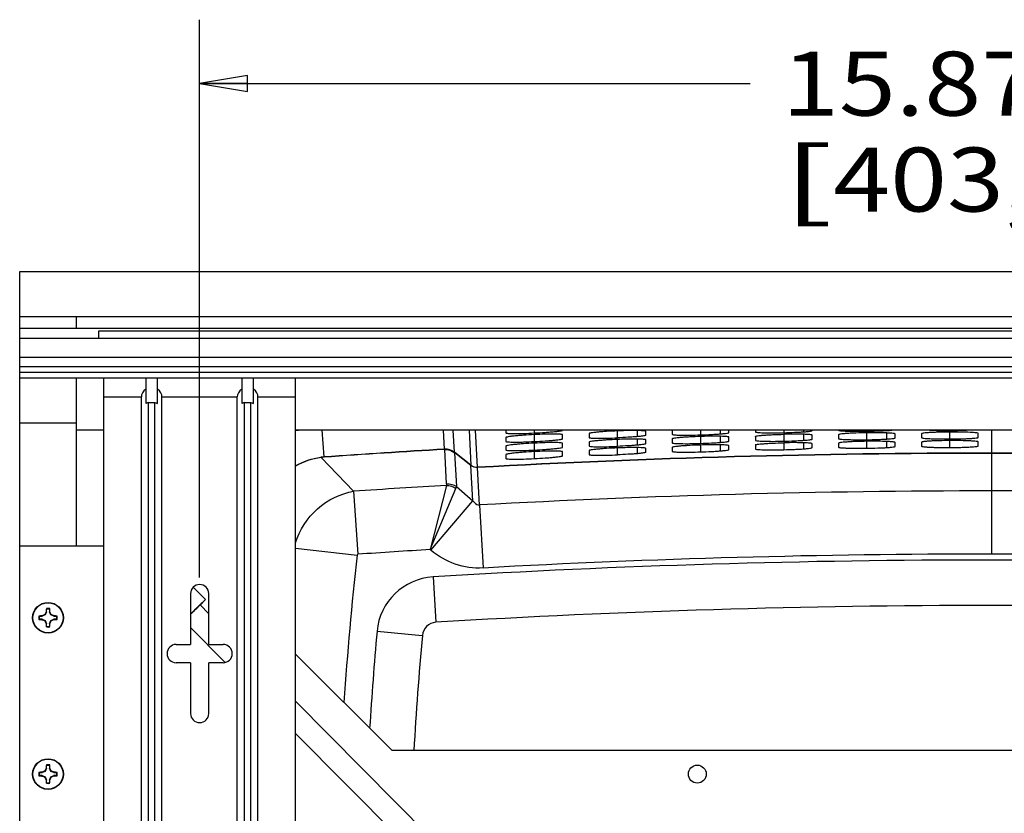
# Model space of a CAD drawing. Units: inches. Extents: x 0 to 17, y 0 to 11.
# Drawn here: x 3.4 to 5.3, y 3.6 to 5.1 of the extents above; entities that cross this region are included whole.
import ezdxf
from ezdxf.enums import TextEntityAlignment as Align

# ---------------------------------------------------------------- set-up
doc = ezdxf.new("R2010")
doc.units = ezdxf.units.IN
doc.header["$LTSCALE"] = 0.935
doc.header["$MEASUREMENT"] = 0
doc.layers.get('0').update_dxf_attribs({"linetype": 'CONTINUOUS'})
doc.layers.add('02___PRT_ALL_AXES', color=7, linetype='CONTINUOUS')
doc.styles.get("Standard").update_dxf_attribs({"font": 'bluprnt.ttf'})
doc.dimstyles.new('DIMSTYLE_1', dxfattribs={"dimtxt": 0.125, "dimasz": 0.09375, "dimexe": 0.125, "dimexo": 0.03125, "dimgap": 0.0625, "dimtad": 0, "dimtih": 1, "dimtoh": 1, "dimlfac": 5.333333, "dimzin": 4, "dimdsep": 46, "dimtxsty": 'Standard', "dimblk": 'CLOSED', "dimblk1": 'CLOSED', "dimblk2": 'CLOSED', "dimcen": 0.09, "dimadec": 3, "dimazin": 1, "dimtfac": 1, "dimtdec": 3, "dimtofl": 0, "dimtmove": 0, "dimatfit": 3, "dimldrblk": 'CLOSED', "dimfxl": 0, "dimtolj": 1, "dimtzin": 4, "dimarcsym": 0})

# ---------------------------------------------------------------- blocks, each defined once
blk = doc.blocks.new('_CLOSED')
at = {"color": 0, "linetype": 'ByBlock'}
for p, q in [((0, 0), (-1, 0.167)), ((-1, 0.167), (-1, -0.167)), ((-1, -0.167), (0, 0)), ((-1, 0), (0, 0))]:
    blk.add_line(p, q, dxfattribs=at)
blk = doc.blocks.new('*D11')
at = {"color": 7, "linetype": 'Continuous'}
for p, q in [((3.7732, 4.0273), (3.7732, 5.118)), ((6.7488, 4.0273), (6.7488, 5.118)), ((3.7732, 4.993), (4.8485, 4.993)), ((6.7488, 4.993), (5.6735, 4.993))]:
    blk.add_line(p, q, dxfattribs=at)
at = {"color": 7, "linetype": 'Continuous', "xscale": 0.09375, "yscale": 0.09375, "zscale": 0.09375, "rotation": 180}
blk.add_blockref('_CLOSED', (3.7732, 4.993), dxfattribs=at)
at = {"color": 7, "linetype": 'Continuous', "xscale": 0.09375, "yscale": 0.09375, "zscale": 0.09375}
blk.add_blockref('_CLOSED', (6.7488, 4.993), dxfattribs=at)
at = {"color": 7, "linetype": 'Continuous'}
for s, p, p2 in [('15.87', (4.911, 4.9305), (5.411, 4.9305)), ('[', (4.911, 4.743), (5.011, 4.743)), ('403,1', (5.011, 4.743), (5.511, 4.743)), (']', (5.511, 4.743), (5.611, 4.743))]:
    blk.add_text(s, height=0.125, dxfattribs=at).set_placement(p, p2, align=Align.FIT)

msp = doc.modelspace()

# ---------------------------------------------------------------- linework, layer by layer
at = {"color": 7, "linetype": 'Continuous'}
for p, q in [((3.4216, 1.9541), (3.4216, 4.626)), ((3.4216, 4.626), (7.1248, 4.626)), ((3.4216, 4.5375), (7.1248, 4.5375)), ((3.5323, 4.5145), (3.5323, 4.5375)), ((7.0751, 4.5145), (3.4216, 4.5145)), ((3.5754, 4.5089), (3.5754, 4.4948)), ((7.1013, 4.5089), (3.5754, 4.5089)), ((7.1013, 4.4948), (3.4216, 4.4948)), ((3.4216, 4.418), (7.1013, 4.418)), ((3.5323, 4.0886), (3.5323, 4.418)), ((3.5857, 2.1621), (3.5857, 4.418)), ((3.6682, 4.418), (3.6682, 4.3676)), ((3.6907, 4.3676), (3.6907, 4.418)), ((3.8557, 4.418), (3.8557, 4.3676)), ((3.8782, 4.3676), (3.8782, 4.418)), ((3.9607, 2.1621), (3.9607, 4.418)), ((3.6593, 2.1996), (3.6593, 4.3805)), ((3.6731, 4.3694), (3.6682, 4.3676)), ((3.6731, 2.2107), (3.6731, 4.3694)), ((3.6731, 4.3694), (3.6858, 4.3694)), ((3.6858, 2.2107), (3.6858, 4.3694)), ((3.6858, 4.3694), (3.6907, 4.3676)), ((3.6996, 2.1996), (3.6996, 4.3805)), ((3.8468, 2.1996), (3.8468, 4.3805)), ((3.8606, 4.3694), (3.8557, 4.3676)), ((3.8606, 2.2107), (3.8606, 4.3694)), ((3.8606, 4.3694), (3.8733, 4.3694)), ((3.8733, 2.2107), (3.8733, 4.3694)), ((3.8733, 4.3694), (3.8782, 4.3676)), ((3.8871, 2.1996), (3.8871, 4.3805)), ((3.4216, 4.3297), (3.5323, 4.3297)), ((3.5857, 4.3157), (3.5323, 4.3157)), ((6.5613, 4.3157), (3.9607, 4.3157)), ((4.2994, 4.3157), (4.3032, 4.2471)), ((4.3716, 4.3157), (4.3716, 4.3102)), ((4.427, 4.3157), (4.427, 4.3101)), ((4.534, 4.309), (4.534, 4.3012)), ((4.5894, 4.3006), (4.5894, 4.3142)), ((4.6285, 4.303), (4.6285, 4.3148)), ((4.6447, 4.3056), (4.6447, 4.3134)), ((4.6964, 4.3152), (4.6964, 4.3075)), ((4.7518, 4.3157), (4.7518, 4.3064)), ((4.7909, 4.3084), (4.7909, 4.3157)), ((4.8071, 4.3109), (4.8071, 4.3157)), ((4.8588, 4.3157), (4.8588, 4.3123)), ((4.9142, 4.3157), (4.9142, 4.3107)), ((4.9533, 4.3124), (4.9533, 4.3157)), ((5.0766, 4.3136), (5.0766, 4.3157)), ((5.0766, 4.2969), (5.0766, 4.3105)), ((5.1157, 4.2983), (5.1157, 4.3101)), ((5.1836, 4.3087), (5.1836, 4.301)), ((5.239, 4.2984), (5.239, 4.3119)), ((5.2943, 4.3014), (5.2943, 4.3092)), ((4.3716, 4.3013), (4.3716, 4.2935)), ((4.427, 4.307), (4.427, 4.2934)), ((4.427, 4.2903), (4.427, 4.2767)), ((4.4823, 4.2989), (4.4823, 4.3067)), ((4.4823, 4.2823), (4.4823, 4.29)), ((4.534, 4.2923), (4.534, 4.2846)), ((4.5894, 4.284), (4.5894, 4.2975)), ((4.6285, 4.2863), (4.6285, 4.2982)), ((4.6447, 4.289), (4.6447, 4.2967)), ((4.6964, 4.2986), (4.6964, 4.2908)), ((4.7518, 4.3033), (4.7518, 4.2897)), ((4.7909, 4.2918), (4.7909, 4.3036)), ((4.8071, 4.2943), (4.8071, 4.302)), ((4.8588, 4.3034), (4.8588, 4.2956)), ((4.9142, 4.3076), (4.9142, 4.2941)), ((4.9142, 4.291), (4.9142, 4.2774)), ((4.9533, 4.2957), (4.9533, 4.3076)), ((4.9533, 4.2791), (4.9533, 4.2909)), ((4.9695, 4.2981), (4.9695, 4.3058)), ((5.0212, 4.3068), (5.0212, 4.299)), ((5.0212, 4.2901), (5.0212, 4.2824)), ((5.0766, 4.2803), (5.0766, 4.2938)), ((5.1157, 4.2816), (5.1157, 4.2935)), ((5.1319, 4.3005), (5.1319, 4.3082)), ((5.1319, 4.2839), (5.1319, 4.2916)), ((5.1836, 4.2921), (5.1836, 4.2843)), ((5.239, 4.2817), (5.239, 4.2953)), ((5.2943, 4.2848), (5.2943, 4.2925)), ((4.2509, 4.2785), (4.2518, 4.2787)), ((4.3716, 4.2846), (4.3716, 4.2769)), ((4.427, 4.2736), (4.427, 4.2601)), ((4.4823, 4.2656), (4.4823, 4.2734)), ((4.534, 4.2757), (4.534, 4.2679)), ((4.5894, 4.2673), (4.5894, 4.2809)), ((4.6285, 4.2697), (4.6285, 4.2815)), ((4.6447, 4.2723), (4.6447, 4.2801)), ((4.6964, 4.2819), (4.6964, 4.2742)), ((4.7518, 4.2866), (4.7518, 4.2731)), ((4.7909, 4.2751), (4.7909, 4.287)), ((4.8071, 4.2776), (4.8071, 4.2854)), ((4.8588, 4.2867), (4.8588, 4.279)), ((4.9695, 4.2815), (4.9695, 4.2892)), ((4.3716, 4.2679), (4.3716, 4.2602)), ((3.5857, 4.0886), (3.4216, 4.0886)), ((3.7554, 3.9961), (3.7554, 3.8967)), ((3.791, 3.8967), (3.791, 3.9961)), ((3.4737, 3.9668), (3.4741, 3.9657)), ((3.4741, 3.9605), (3.4741, 3.9657)), ((3.4798, 3.9657), (3.4802, 3.9668)), ((3.4798, 3.9657), (3.4798, 3.9605)), ((3.4601, 3.9518), (3.4591, 3.9522)), ((3.4591, 3.9456), (3.4601, 3.946)), ((3.4601, 3.9518), (3.4653, 3.9518)), ((3.4653, 3.946), (3.4601, 3.946)), ((3.4652, 3.9526), (3.4653, 3.9518)), ((3.4652, 3.9452), (3.4653, 3.946)), ((3.4715, 3.9544), (3.4653, 3.9518)), ((3.4653, 3.946), (3.4715, 3.9435)), ((3.4708, 3.9551), (3.4715, 3.9544)), ((3.4708, 3.9427), (3.4715, 3.9435)), ((3.4741, 3.9605), (3.4715, 3.9544)), ((3.4715, 3.9435), (3.4741, 3.9373)), ((3.4733, 3.9607), (3.4741, 3.9605)), ((3.4806, 3.9607), (3.4798, 3.9605)), ((3.4824, 3.9544), (3.4798, 3.9605)), ((3.4798, 3.9373), (3.4824, 3.9435)), ((3.4831, 3.9551), (3.4824, 3.9544)), ((3.4886, 3.9518), (3.4824, 3.9544)), ((3.4824, 3.9435), (3.4886, 3.946)), ((3.4831, 3.9427), (3.4824, 3.9435)), ((3.4887, 3.9526), (3.4886, 3.9518)), ((3.4886, 3.9518), (3.4938, 3.9518)), ((3.4887, 3.9452), (3.4886, 3.946)), ((3.4938, 3.946), (3.4886, 3.946)), ((3.4948, 3.9522), (3.4938, 3.9518)), ((3.4938, 3.946), (3.4948, 3.9456)), ((3.4733, 3.9372), (3.4741, 3.9373)), ((3.4741, 3.9321), (3.4737, 3.9311)), ((3.4741, 3.9321), (3.4741, 3.9373)), ((3.4798, 3.9373), (3.4798, 3.9321)), ((3.4806, 3.9372), (3.4798, 3.9373)), ((3.4802, 3.9311), (3.4798, 3.9321)), ((3.7273, 3.8967), (3.7554, 3.8967)), ((3.791, 3.8967), (3.8191, 3.8967)), ((4.1491, 3.6892), (3.9607, 3.8777)), ((3.7554, 3.8611), (3.7273, 3.8611)), ((3.7554, 3.8611), (3.7554, 3.7617)), ((3.791, 3.7617), (3.791, 3.8611)), ((3.8191, 3.8611), (3.791, 3.8611)), ((6.5613, 3.6892), (4.1491, 3.6892)), ((3.4741, 3.6549), (3.4715, 3.6487)), ((3.4733, 3.6551), (3.4741, 3.6549)), ((3.4737, 3.6611), (3.4741, 3.6601)), ((3.4741, 3.6549), (3.4741, 3.6601)), ((3.4798, 3.6601), (3.4802, 3.6611)), ((3.4798, 3.6601), (3.4798, 3.6549)), ((3.4806, 3.6551), (3.4798, 3.6549)), ((3.4824, 3.6487), (3.4798, 3.6549)), ((3.4601, 3.6462), (3.4591, 3.6466)), ((3.4591, 3.64), (3.4601, 3.6404)), ((3.4601, 3.6462), (3.4653, 3.6462)), ((3.4653, 3.6404), (3.4601, 3.6404)), ((3.4652, 3.647), (3.4653, 3.6462)), ((3.4652, 3.6396), (3.4653, 3.6404)), ((3.4715, 3.6487), (3.4653, 3.6462)), ((3.4653, 3.6404), (3.4715, 3.6379)), ((3.4708, 3.6495), (3.4715, 3.6487)), ((3.4708, 3.6371), (3.4715, 3.6379)), ((3.4715, 3.6379), (3.4741, 3.6317)), ((3.4798, 3.6317), (3.4824, 3.6379)), ((3.4831, 3.6495), (3.4824, 3.6487)), ((3.4886, 3.6462), (3.4824, 3.6487)), ((3.4824, 3.6379), (3.4886, 3.6404)), ((3.4831, 3.6371), (3.4824, 3.6379)), ((3.4887, 3.647), (3.4886, 3.6462)), ((3.4886, 3.6462), (3.4938, 3.6462)), ((3.4887, 3.6396), (3.4886, 3.6404)), ((3.4938, 3.6404), (3.4886, 3.6404)), ((3.4948, 3.6466), (3.4938, 3.6462)), ((3.4938, 3.6404), (3.4948, 3.64)), ((3.4733, 3.6315), (3.4741, 3.6317)), ((3.4741, 3.6265), (3.4737, 3.6255)), ((3.4741, 3.6265), (3.4741, 3.6317)), ((3.4798, 3.6317), (3.4798, 3.6265)), ((3.4806, 3.6315), (3.4798, 3.6317)), ((3.4802, 3.6255), (3.4798, 3.6265))]:
    msp.add_line(p, q, dxfattribs=at)
at = {"color": 9, "linetype": 'Continuous'}
for p, q in [((3.4216, 4.4584), (7.1013, 4.4584)), ((3.4216, 4.4403), (7.1013, 4.4403)), ((3.4216, 4.4292), (7.1013, 4.4292)), ((3.5857, 4.3805), (3.6593, 4.3805)), ((3.6996, 4.3805), (3.8468, 4.3805)), ((3.8871, 4.3805), (3.9607, 4.3805)), ((4.0163, 4.2632), (4.0123, 4.3157)), ((4.2518, 4.2787), (4.2498, 4.3157)), ((4.271, 4.2725), (4.2686, 4.3157)), ((4.3159, 4.2431), (4.3119, 4.3157)), ((5.3201, 4.3157), (5.3201, 4.2707)), ((4.2509, 4.2779), (4.2509, 4.2785)), ((4.2519, 4.278), (4.2523, 4.2785)), ((4.2556, 4.2109), (4.2519, 4.278)), ((4.271, 4.2725), (4.2707, 4.2724)), ((4.2717, 4.2715), (4.2711, 4.2714)), ((4.2711, 4.2714), (4.2747, 4.2052)), ((4.3032, 4.2471), (4.2717, 4.2719)), ((4.2717, 4.2719), (4.2717, 4.2715)), ((4.3032, 4.2467), (4.2717, 4.2715)), ((5.3201, 4.2702), (5.3201, 4.0735)), ((4.0104, 4.2621), (4.0099, 4.2626)), ((4.074, 4.1961), (4.0104, 4.2621)), ((4.0163, 4.2632), (4.0163, 4.2627)), ((4.3032, 4.2467), (4.3032, 4.2471)), ((4.307, 4.1778), (4.3032, 4.2467)), ((4.3159, 4.2426), (4.3159, 4.2431)), ((4.32, 4.1693), (4.3159, 4.2425)), ((4.074, 4.1961), (4.0824, 4.073)), ((4.2551, 4.2076), (4.2236, 4.0822)), ((4.2236, 4.0822), (4.2738, 4.2014)), ((4.2747, 4.2052), (4.307, 4.1778)), ((4.2249, 4.0811), (4.307, 4.1778)), ((4.32, 4.1693), (4.3268, 4.0462)), ((3.9607, 4.0847), (4.0808, 4.0715)), ((4.2249, 4.0811), (4.2236, 4.0822)), ((4.2292, 4.0288), (4.2345, 3.9401)), ((4.1197, 3.9225), (4.2082, 3.9145))]:
    msp.add_line(p, q, dxfattribs=at)
at = {"color": 7, "linetype": 'Continuous'}
for centre in [(3.477, 3.9489), (3.477, 3.6433)]:
    msp.add_circle(centre, 0.0301, dxfattribs=at)
at = {"color": 9, "linetype": 'Continuous'}
for centre in [(3.477, 3.9489), (3.477, 3.6433)]:
    msp.add_circle(centre, 0.0294, dxfattribs=at)
at = {"color": 7, "linetype": 'Continuous'}
for centre, radius, start, end in [((3.9841, 4.1282), 0.1875, 90, 97.181), ((5.3205, -13.9986), 18.3083, 93.34914, 94.08495), ((5.3205, -13.9986), 18.3078, 93.34914, 94.08495), ((5.3201, -13.9913), 18.2621, 90.00009, 93.15225), ((5.3201, -13.9913), 18.2615, 90.00009, 93.15225), ((5.32, -13.9913), 18.2621, 86.84775, 89.99991), ((5.32, -13.9913), 18.2615, 86.84775, 89.99991), ((3.7732, 3.9961), 0.0178, 0, 180), ((3.6667, 3.9509), 0.1936, 175.3099, 177.1078), ((3.477, 3.9489), 0.0181, 79.5701, 100.4299), ((3.477, 3.9489), 0.0171, 80.2944, 99.7056), ((3.2816, 3.9505), 0.1993, 2.9177, 4.6645), ((5.3205, -13.998), 17.9709, 90.00122, 93.4643), ((5.3197, -13.998), 17.9709, 86.5357, 89.99878), ((3.477, 3.9489), 0.0181, 169.5701, 190.4299), ((3.4753, 3.7536), 0.1993, 92.9177, 94.6645), ((3.475, 4.1386), 0.1936, 265.3099, 267.1078), ((3.477, 3.9489), 0.0171, 170.2944, 189.7056), ((3.563, 3.7409), 0.2332, 113.2957, 114.8), ((3.5619, 4.1545), 0.2306, 245.1915, 246.7127), ((3.6826, 3.8639), 0.2306, 155.1915, 156.7127), ((3.269, 3.8629), 0.2332, 23.2957, 24.8), ((3.392, 3.7433), 0.2306, 65.1915, 66.7127), ((3.3909, 4.1569), 0.2332, 293.2957, 294.8), ((3.479, 3.7592), 0.1936, 85.3099, 87.1078), ((3.4786, 4.1443), 0.1993, 272.9177, 274.6645), ((3.477, 3.9489), 0.0171, 350.2944, 9.7056), ((3.477, 3.9489), 0.0181, 349.5701, 10.4299), ((3.685, 4.035), 0.2332, 203.2957, 204.8), ((3.6723, 3.9473), 0.1993, 182.9177, 184.6645), ((3.477, 3.9489), 0.0181, 259.5701, 280.4299), ((3.477, 3.9489), 0.0171, 260.2944, 279.7056), ((3.2872, 3.9469), 0.1936, 355.3099, 357.1078), ((3.2713, 4.0339), 0.2306, 335.1915, 336.7127), ((4.2362, 3.912), 0.0281, 93.4643, 174.8692), ((11.1566, 3.2906), 7.0652, 174.86884, 176.4095), ((11.1566, 3.2906), 6.9763, 174.86883, 176.72431), ((3.7273, 3.8789), 0.0178, 90, 270), ((3.8191, 3.8789), 0.0178, 270, 90), ((3.7732, 3.7617), 0.0178, 180, 360), ((3.6826, 3.5583), 0.2306, 155.1915, 156.7127), ((3.6667, 3.6453), 0.1936, 175.3099, 177.1078), ((3.477, 3.6433), 0.0181, 79.5701, 100.4299), ((3.477, 3.6433), 0.0171, 80.2944, 99.7056), ((3.2816, 3.6449), 0.1993, 2.9177, 4.6645), ((3.269, 3.5573), 0.2332, 23.2957, 24.8), ((3.477, 3.6433), 0.0181, 169.5701, 190.4299), ((3.4753, 3.4479), 0.1993, 92.9177, 94.6645), ((3.475, 3.833), 0.1936, 265.3099, 267.1078), ((3.477, 3.6433), 0.0171, 170.2944, 189.7056), ((3.563, 3.4353), 0.2332, 113.2957, 114.8), ((3.5619, 3.8489), 0.2306, 245.1915, 246.7127), ((3.685, 3.7293), 0.2332, 203.2957, 204.8), ((3.2713, 3.7283), 0.2306, 335.1915, 336.7127), ((3.392, 3.4377), 0.2306, 65.1915, 66.7127), ((3.3909, 3.8513), 0.2332, 293.2957, 294.8), ((3.479, 3.4536), 0.1936, 85.3099, 87.1078), ((3.4786, 3.8386), 0.1993, 272.9177, 274.6645), ((3.477, 3.6433), 0.0171, 350.2944, 9.7056), ((3.477, 3.6433), 0.0181, 349.5701, 10.4299), ((3.6723, 3.6417), 0.1993, 182.9177, 184.6645), ((3.477, 3.6433), 0.0181, 259.5701, 280.4299), ((3.477, 3.6433), 0.0171, 260.2944, 279.7056), ((3.2872, 3.6413), 0.1936, 355.3099, 357.1078)]:
    msp.add_arc(centre, radius, start, end, dxfattribs=at)
at = {"color": 9, "linetype": 'Continuous'}
for centre, radius, start, end in [((4.2522, 4.2537), 0.0248, 89.9659, 93.0699), ((4.2519, 4.2615), 0.0165, 90.1918, 93.3882), ((4.1743, 4.1548), 0.1521, 50.1378, 50.6472), ((4.3383, 4.3563), 0.1074, 231.2135, 231.7014), ((4.0245, 4.1486), 0.115, 94.0854, 97.2977), ((4.0239, 4.1571), 0.1059, 94.0853, 97.3299), ((5.3205, -13.9988), 18.2376, 93.34895, 93.91929), ((5.3201, -13.9912), 18.1881, 90.0001, 93.15218), ((5.32, -13.9912), 18.1881, 86.84782, 89.99991), ((5.3205, -13.9987), 18.1141, 93.47169, 93.91929), ((11.1551, 3.2908), 7.1173, 173.7023, 176.03033), ((5.3205, -13.998), 18.0598, 90.00121, 93.4643), ((5.3202, -13.9952), 18.0687, 90.00044, 93.15183), ((5.3199, -13.9952), 18.0687, 86.84817, 89.99956), ((5.3197, -13.998), 18.0598, 86.5357, 89.99879), ((4.2362, 3.912), 0.117, 93.4643, 174.8692)]:
    msp.add_arc(centre, radius, start, end, dxfattribs=at)
at = {"color": 7, "linetype": 'Continuous'}
for centre, start_param, end_param in [((3.7579, 4.3805), 2.713414, 3.141593), ((3.601, 4.3805), 0, 0.428179), ((3.9454, 4.3805), 2.713414, 3.141593), ((3.7885, 4.3805), 0, 0.428179)]:
    msp.add_ellipse(centre, major_axis=(0.0986, 0), ratio=0.380513, start_param=start_param, end_param=end_param, dxfattribs=at)
for points, knots in [([(4.3716, 4.3102), (4.3718, 4.3099), (4.3734, 4.3095), (4.3764, 4.3092), (4.3815, 4.309), (4.3883, 4.3089), (4.3966, 4.309), (4.4097, 4.3093), (4.4199, 4.3097), (4.427, 4.3101)], [0, 0, 0, 0, 0.020992, 0.078389, 0.170579, 0.294699, 0.445916, 0.618398, 1, 1, 1, 1]), ([(4.427, 4.3101), (4.434, 4.3104), (4.4443, 4.311), (4.4573, 4.312), (4.4656, 4.3127), (4.4724, 4.3134), (4.4776, 4.3141), (4.4805, 4.3148), (4.4822, 4.3152), (4.4823, 4.3156)], [0, 0, 0, 0, 0.380258, 0.552278, 0.703238, 0.827448, 0.920144, 0.978001, 1, 1, 1, 1]), ([(4.5894, 4.3142), (4.5823, 4.3139), (4.572, 4.3134), (4.559, 4.3125), (4.5507, 4.3118), (4.5439, 4.3111), (4.5388, 4.3104), (4.5358, 4.3098), (4.5342, 4.3093), (4.534, 4.309)], [0, 0, 0, 0, 0.38034, 0.552378, 0.703336, 0.827509, 0.920213, 0.978032, 1, 1, 1, 1]), ([(4.6285, 4.3148), (4.6257, 4.3149), (4.6127, 4.3149), (4.5996, 4.3146), (4.5894, 4.3142)], [0, 0, 0, 0, 0.214048, 1, 1, 1, 1]), ([(4.6447, 4.3134), (4.6446, 4.3137), (4.6428, 4.3141), (4.64, 4.3144), (4.6348, 4.3147), (4.6308, 4.3148), (4.6285, 4.3148)], [0, 0, 0, 0, 0.071936, 0.266659, 0.578965, 1, 1, 1, 1]), ([(4.7518, 4.3064), (4.7588, 4.3066), (4.7691, 4.307), (4.7821, 4.3078), (4.7904, 4.3083), (4.7972, 4.309), (4.8024, 4.3095), (4.8052, 4.3101), (4.807, 4.3105), (4.8071, 4.3109)], [0, 0, 0, 0, 0.380778, 0.552909, 0.703934, 0.827998, 0.920496, 0.97823, 1, 1, 1, 1]), ([(4.8588, 4.3123), (4.859, 4.312), (4.8606, 4.3115), (4.8636, 4.3112), (4.8687, 4.3108), (4.8787, 4.3105), (4.8941, 4.3104), (4.9071, 4.3105), (4.9142, 4.3107)], [0, 0, 0, 0, 0.021227, 0.07866, 0.170874, 0.294872, 0.618443, 1, 1, 1, 1]), ([(4.9142, 4.3107), (4.9212, 4.3109), (4.9315, 4.3112), (4.9445, 4.3118), (4.9529, 4.3123), (4.9596, 4.3129), (4.9648, 4.3134), (4.9676, 4.314), (4.9694, 4.3144), (4.9695, 4.3147)], [0, 0, 0, 0, 0.380904, 0.55312, 0.704152, 0.828196, 0.920651, 0.978292, 1, 1, 1, 1]), ([(5.0212, 4.3157), (5.0214, 4.3153), (5.023, 4.3149), (5.026, 4.3145), (5.0311, 4.3141), (5.0379, 4.3138), (5.0462, 4.3136), (5.0592, 4.3134), (5.0695, 4.3135), (5.0766, 4.3136)], [0, 0, 0, 0, 0.021301, 0.078841, 0.171144, 0.295217, 0.446326, 0.618666, 1, 1, 1, 1]), ([(5.0766, 4.3105), (5.0695, 4.3104), (5.0592, 4.3102), (5.0462, 4.3096), (5.0379, 4.3091), (5.0312, 4.3086), (5.0259, 4.3081), (5.0231, 4.3075), (5.0213, 4.3071), (5.0212, 4.3068)], [0, 0, 0, 0, 0.380966, 0.553199, 0.704225, 0.828278, 0.920701, 0.978302, 1, 1, 1, 1]), ([(5.0766, 4.3136), (5.0814, 4.3137), (5.0976, 4.314), (5.1139, 4.3145), (5.1251, 4.3157)], [0, 0, 0, 0, 0.30105, 1, 1, 1, 1]), ([(5.1157, 4.3101), (5.1129, 4.3102), (5.0999, 4.3106), (5.0868, 4.3106), (5.0766, 4.3105)], [0, 0, 0, 0, 0.214108, 1, 1, 1, 1]), ([(5.1319, 4.3082), (5.1318, 4.3086), (5.1301, 4.309), (5.1272, 4.3094), (5.122, 4.3098), (5.118, 4.31), (5.1157, 4.3101)], [0, 0, 0, 0, 0.072621, 0.267412, 0.579904, 1, 1, 1, 1]), ([(5.239, 4.3119), (5.2319, 4.3119), (5.2216, 4.3117), (5.2086, 4.3113), (5.2003, 4.3109), (5.1936, 4.3105), (5.1884, 4.31), (5.1854, 4.3095), (5.1838, 4.3091), (5.1836, 4.3087)], [0, 0, 0, 0, 0.380951, 0.553168, 0.704227, 0.828319, 0.920817, 0.978345, 1, 1, 1, 1]), ([(5.1995, 4.3157), (5.2023, 4.3155), (5.2155, 4.3151), (5.2286, 4.315), (5.239, 4.315)], [0, 0, 0, 0, 0.213634, 1, 1, 1, 1]), ([(5.239, 4.315), (5.2418, 4.315), (5.2525, 4.3151), (5.2632, 4.3154), (5.2711, 4.3157)], [0, 0, 0, 0, 0.265528, 1, 1, 1, 1]), ([(5.2943, 4.3092), (5.2941, 4.3095), (5.2926, 4.31), (5.2895, 4.3104), (5.2844, 4.3109), (5.2745, 4.3114), (5.2591, 4.3119), (5.246, 4.312), (5.239, 4.3119)], [0, 0, 0, 0, 0.021396, 0.07912, 0.171415, 0.295502, 0.618829, 1, 1, 1, 1]), ([(4.427, 4.307), (4.4199, 4.3066), (4.4096, 4.306), (4.3966, 4.305), (4.3883, 4.3042), (4.3815, 4.3035), (4.3764, 4.3027), (4.3734, 4.3021), (4.3718, 4.3016), (4.3716, 4.3013)], [0, 0, 0, 0, 0.380159, 0.552142, 0.703083, 0.827287, 0.920038, 0.977944, 1, 1, 1, 1]), ([(4.3716, 4.2935), (4.3718, 4.2932), (4.3734, 4.2928), (4.3764, 4.2926), (4.3815, 4.2923), (4.3883, 4.2923), (4.3966, 4.2923), (4.4097, 4.2926), (4.4199, 4.2931), (4.427, 4.2934)], [0, 0, 0, 0, 0.020991, 0.078388, 0.170578, 0.294698, 0.445915, 0.618398, 1, 1, 1, 1]), ([(4.427, 4.2903), (4.4199, 4.2899), (4.4096, 4.2894), (4.3966, 4.2883), (4.3883, 4.2876), (4.3815, 4.2868), (4.3764, 4.2861), (4.3734, 4.2855), (4.3718, 4.285), (4.3716, 4.2846)], [0, 0, 0, 0, 0.380158, 0.552141, 0.703081, 0.827285, 0.920037, 0.977944, 1, 1, 1, 1]), ([(4.4823, 4.3067), (4.4821, 4.307), (4.4805, 4.3074), (4.4775, 4.3077), (4.4724, 4.3079), (4.4624, 4.308), (4.4471, 4.3078), (4.434, 4.3073), (4.427, 4.307)], [0, 0, 0, 0, 0.021033, 0.078465, 0.170665, 0.294775, 0.618432, 1, 1, 1, 1]), ([(4.427, 4.2934), (4.434, 4.2938), (4.4443, 4.2943), (4.4573, 4.2953), (4.4656, 4.296), (4.4724, 4.2968), (4.4776, 4.2975), (4.4805, 4.2981), (4.4822, 4.2985), (4.4823, 4.2989)], [0, 0, 0, 0, 0.380257, 0.552277, 0.703236, 0.827447, 0.920143, 0.978, 1, 1, 1, 1]), ([(4.4823, 4.29), (4.4821, 4.2903), (4.4805, 4.2907), (4.4775, 4.291), (4.4724, 4.2913), (4.4624, 4.2914), (4.4471, 4.2912), (4.434, 4.2906), (4.427, 4.2903)], [0, 0, 0, 0, 0.021032, 0.078464, 0.170664, 0.294775, 0.618432, 1, 1, 1, 1]), ([(4.534, 4.3012), (4.5342, 4.3009), (4.5358, 4.3005), (4.5388, 4.3002), (4.5439, 4.2999), (4.5539, 4.2998), (4.5693, 4.2999), (4.5823, 4.3003), (4.5894, 4.3006)], [0, 0, 0, 0, 0.020975, 0.078507, 0.170518, 0.294631, 0.618304, 1, 1, 1, 1]), ([(4.5894, 4.2975), (4.5823, 4.2972), (4.572, 4.2967), (4.559, 4.2958), (4.5507, 4.2951), (4.5439, 4.2944), (4.5388, 4.2938), (4.5358, 4.2931), (4.5342, 4.2927), (4.534, 4.2923)], [0, 0, 0, 0, 0.380339, 0.552377, 0.703335, 0.827508, 0.920212, 0.978031, 1, 1, 1, 1]), ([(4.6447, 4.3056), (4.6446, 4.3053), (4.6429, 4.3048), (4.64, 4.3042), (4.6348, 4.3036), (4.628, 4.3029), (4.6197, 4.3023), (4.6067, 4.3014), (4.5964, 4.3009), (4.5894, 4.3006)], [0, 0, 0, 0, 0.021847, 0.079767, 0.172297, 0.296381, 0.447305, 0.619368, 1, 1, 1, 1]), ([(4.6285, 4.2982), (4.6257, 4.2982), (4.6127, 4.2983), (4.5996, 4.2979), (4.5894, 4.2975)], [0, 0, 0, 0, 0.214048, 1, 1, 1, 1]), ([(4.6447, 4.2967), (4.6446, 4.2971), (4.6428, 4.2974), (4.64, 4.2978), (4.6348, 4.2981), (4.6308, 4.2981), (4.6285, 4.2982)], [0, 0, 0, 0, 0.071935, 0.266658, 0.578965, 1, 1, 1, 1]), ([(4.6964, 4.3075), (4.6966, 4.3072), (4.6982, 4.3067), (4.7012, 4.3064), (4.7063, 4.3061), (4.7163, 4.3059), (4.7317, 4.3059), (4.7447, 4.3062), (4.7518, 4.3064)], [0, 0, 0, 0, 0.021151, 0.078541, 0.170728, 0.294734, 0.618368, 1, 1, 1, 1]), ([(4.7518, 4.3033), (4.7447, 4.303), (4.7344, 4.3026), (4.7214, 4.3019), (4.7131, 4.3012), (4.7064, 4.3006), (4.7011, 4.3), (4.6983, 4.2994), (4.6965, 4.299), (4.6964, 4.2986)], [0, 0, 0, 0, 0.380691, 0.552789, 0.703795, 0.827866, 0.920394, 0.978177, 1, 1, 1, 1]), ([(4.6964, 4.2908), (4.6966, 4.2905), (4.6982, 4.2901), (4.7012, 4.2898), (4.7063, 4.2895), (4.7163, 4.2892), (4.7317, 4.2892), (4.7447, 4.2895), (4.7518, 4.2897)], [0, 0, 0, 0, 0.021151, 0.078541, 0.170728, 0.294734, 0.618368, 1, 1, 1, 1]), ([(4.7909, 4.3036), (4.7881, 4.3037), (4.7751, 4.3039), (4.762, 4.3036), (4.7518, 4.3033)], [0, 0, 0, 0, 0.214061, 1, 1, 1, 1]), ([(4.7518, 4.2897), (4.7588, 4.29), (4.7691, 4.2904), (4.7821, 4.2911), (4.7904, 4.2917), (4.7972, 4.2923), (4.8024, 4.2929), (4.8052, 4.2935), (4.807, 4.2939), (4.8071, 4.2943)], [0, 0, 0, 0, 0.380778, 0.552908, 0.703934, 0.827997, 0.920496, 0.978229, 1, 1, 1, 1]), ([(4.8071, 4.302), (4.807, 4.3024), (4.8052, 4.3027), (4.8024, 4.3031), (4.7972, 4.3034), (4.7932, 4.3035), (4.7909, 4.3036)], [0, 0, 0, 0, 0.072206, 0.266785, 0.579444, 1, 1, 1, 1]), ([(4.8588, 4.3034), (4.8589, 4.3038), (4.8607, 4.3042), (4.8635, 4.3048), (4.8688, 4.3053), (4.8755, 4.3059), (4.8838, 4.3064), (4.8968, 4.3071), (4.9071, 4.3074), (4.9142, 4.3076)], [0, 0, 0, 0, 0.021792, 0.079545, 0.172005, 0.296042, 0.447006, 0.619094, 1, 1, 1, 1]), ([(4.8588, 4.2956), (4.859, 4.2953), (4.8606, 4.2949), (4.8636, 4.2946), (4.8687, 4.2942), (4.8787, 4.2939), (4.8941, 4.2937), (4.9071, 4.2939), (4.9142, 4.2941)], [0, 0, 0, 0, 0.021227, 0.07866, 0.170873, 0.294872, 0.618442, 1, 1, 1, 1]), ([(4.8588, 4.2867), (4.8589, 4.2871), (4.8607, 4.2875), (4.8635, 4.2881), (4.8688, 4.2887), (4.8755, 4.2893), (4.8838, 4.2898), (4.8968, 4.2905), (4.9071, 4.2908), (4.9142, 4.291)], [0, 0, 0, 0, 0.021792, 0.079545, 0.172006, 0.296042, 0.447006, 0.619094, 1, 1, 1, 1]), ([(4.9533, 4.3076), (4.9505, 4.3077), (4.9375, 4.308), (4.9244, 4.3078), (4.9142, 4.3076)], [0, 0, 0, 0, 0.214223, 1, 1, 1, 1]), ([(4.9142, 4.2941), (4.9212, 4.2942), (4.9315, 4.2945), (4.9445, 4.2952), (4.9529, 4.2957), (4.9596, 4.2962), (4.9648, 4.2968), (4.9676, 4.2973), (4.9694, 4.2977), (4.9695, 4.2981)], [0, 0, 0, 0, 0.380904, 0.55312, 0.704151, 0.828195, 0.920651, 0.978292, 1, 1, 1, 1]), ([(4.9533, 4.2909), (4.9505, 4.291), (4.9375, 4.2913), (4.9244, 4.2912), (4.9142, 4.291)], [0, 0, 0, 0, 0.214223, 1, 1, 1, 1]), ([(4.9695, 4.3058), (4.9694, 4.3062), (4.9677, 4.3066), (4.9648, 4.307), (4.9596, 4.3073), (4.9556, 4.3075), (4.9533, 4.3076)], [0, 0, 0, 0, 0.072208, 0.26724, 0.579453, 1, 1, 1, 1]), ([(4.9695, 4.2892), (4.9694, 4.2896), (4.9677, 4.2899), (4.9648, 4.2903), (4.9596, 4.2907), (4.9556, 4.2909), (4.9533, 4.2909)], [0, 0, 0, 0, 0.072208, 0.26724, 0.579453, 1, 1, 1, 1]), ([(5.0212, 4.299), (5.0214, 4.2987), (5.023, 4.2983), (5.026, 4.2979), (5.0311, 4.2975), (5.0379, 4.2972), (5.0462, 4.297), (5.0592, 4.2968), (5.0695, 4.2969), (5.0766, 4.2969)], [0, 0, 0, 0, 0.021301, 0.078841, 0.171144, 0.295217, 0.446326, 0.618666, 1, 1, 1, 1]), ([(5.0766, 4.2938), (5.0695, 4.2937), (5.0592, 4.2935), (5.0462, 4.293), (5.0379, 4.2925), (5.0312, 4.292), (5.0259, 4.2914), (5.0231, 4.2909), (5.0213, 4.2905), (5.0212, 4.2901)], [0, 0, 0, 0, 0.380966, 0.553199, 0.704225, 0.828278, 0.920701, 0.978302, 1, 1, 1, 1]), ([(5.0766, 4.2969), (5.0836, 4.2971), (5.0939, 4.2973), (5.1069, 4.2978), (5.1152, 4.2982), (5.122, 4.2987), (5.1272, 4.2992), (5.1301, 4.2997), (5.1318, 4.3001), (5.1319, 4.3005)], [0, 0, 0, 0, 0.380894, 0.553097, 0.704149, 0.828249, 0.920769, 0.978322, 1, 1, 1, 1]), ([(5.1157, 4.2935), (5.1129, 4.2936), (5.0999, 4.294), (5.0868, 4.294), (5.0766, 4.2938)], [0, 0, 0, 0, 0.214108, 1, 1, 1, 1]), ([(5.1319, 4.2916), (5.1318, 4.292), (5.1301, 4.2923), (5.1272, 4.2928), (5.122, 4.2932), (5.118, 4.2934), (5.1157, 4.2935)], [0, 0, 0, 0, 0.072621, 0.267411, 0.579904, 1, 1, 1, 1]), ([(5.1836, 4.301), (5.1838, 4.3006), (5.1854, 4.3002), (5.1884, 4.2998), (5.1935, 4.2993), (5.2003, 4.299), (5.2086, 4.2987), (5.2216, 4.2984), (5.2319, 4.2984), (5.239, 4.2984)], [0, 0, 0, 0, 0.02137, 0.07897, 0.171309, 0.295381, 0.446467, 0.618766, 1, 1, 1, 1]), ([(5.239, 4.2953), (5.2319, 4.2952), (5.2216, 4.2951), (5.2086, 4.2947), (5.2003, 4.2943), (5.1936, 4.2938), (5.1884, 4.2933), (5.1854, 4.2928), (5.1838, 4.2924), (5.1836, 4.2921)], [0, 0, 0, 0, 0.380951, 0.553168, 0.704226, 0.828319, 0.920817, 0.978345, 1, 1, 1, 1]), ([(5.239, 4.2984), (5.246, 4.2984), (5.2563, 4.2986), (5.2693, 4.2989), (5.2776, 4.2993), (5.2844, 4.2998), (5.2896, 4.3002), (5.2924, 4.3007), (5.2942, 4.3011), (5.2943, 4.3014)], [0, 0, 0, 0, 0.381013, 0.553273, 0.704325, 0.828465, 0.920904, 0.978395, 1, 1, 1, 1]), ([(5.2943, 4.2925), (5.2941, 4.2929), (5.2926, 4.2934), (5.2895, 4.2937), (5.2844, 4.2942), (5.2745, 4.2948), (5.2591, 4.2952), (5.246, 4.2953), (5.239, 4.2953)], [0, 0, 0, 0, 0.021396, 0.07912, 0.171415, 0.295502, 0.618829, 1, 1, 1, 1]), ([(4.3716, 4.2769), (4.3718, 4.2765), (4.3734, 4.2761), (4.3764, 4.2759), (4.3815, 4.2757), (4.3883, 4.2756), (4.3966, 4.2757), (4.4097, 4.276), (4.4199, 4.2764), (4.427, 4.2767)], [0, 0, 0, 0, 0.020991, 0.078388, 0.170578, 0.294698, 0.445915, 0.618398, 1, 1, 1, 1]), ([(4.427, 4.2736), (4.4199, 4.2733), (4.4096, 4.2727), (4.3966, 4.2717), (4.3883, 4.2709), (4.3815, 4.2701), (4.3764, 4.2694), (4.3734, 4.2688), (4.3718, 4.2683), (4.3716, 4.2679)], [0, 0, 0, 0, 0.380157, 0.55214, 0.70308, 0.827284, 0.920036, 0.977943, 1, 1, 1, 1]), ([(4.427, 4.2767), (4.434, 4.2771), (4.4443, 4.2777), (4.4573, 4.2787), (4.4656, 4.2794), (4.4724, 4.2801), (4.4776, 4.2808), (4.4805, 4.2814), (4.4822, 4.2819), (4.4823, 4.2823)], [0, 0, 0, 0, 0.380256, 0.552276, 0.703235, 0.827446, 0.920143, 0.978, 1, 1, 1, 1]), ([(4.4823, 4.2734), (4.4821, 4.2737), (4.4805, 4.2741), (4.4775, 4.2743), (4.4724, 4.2746), (4.4624, 4.2747), (4.4471, 4.2745), (4.434, 4.274), (4.427, 4.2736)], [0, 0, 0, 0, 0.021032, 0.078464, 0.170664, 0.294774, 0.618431, 1, 1, 1, 1]), ([(4.534, 4.2846), (4.5342, 4.2843), (4.5358, 4.2838), (4.5388, 4.2836), (4.5439, 4.2833), (4.5539, 4.2831), (4.5693, 4.2833), (4.5823, 4.2837), (4.5894, 4.284)], [0, 0, 0, 0, 0.020974, 0.078507, 0.170518, 0.294631, 0.618304, 1, 1, 1, 1]), ([(4.5894, 4.2809), (4.5823, 4.2806), (4.572, 4.2801), (4.559, 4.2792), (4.5507, 4.2785), (4.5439, 4.2778), (4.5388, 4.2771), (4.5358, 4.2765), (4.5342, 4.276), (4.534, 4.2757)], [0, 0, 0, 0, 0.380339, 0.552376, 0.703333, 0.827507, 0.920212, 0.978031, 1, 1, 1, 1]), ([(4.6447, 4.289), (4.6446, 4.2886), (4.6429, 4.2882), (4.64, 4.2876), (4.6348, 4.2869), (4.628, 4.2863), (4.6197, 4.2856), (4.6067, 4.2847), (4.5964, 4.2843), (4.5894, 4.284)], [0, 0, 0, 0, 0.021848, 0.079767, 0.172298, 0.296382, 0.447306, 0.619369, 1, 1, 1, 1]), ([(4.6285, 4.2815), (4.6257, 4.2816), (4.6127, 4.2816), (4.5996, 4.2813), (4.5894, 4.2809)], [0, 0, 0, 0, 0.214048, 1, 1, 1, 1]), ([(4.6447, 4.2723), (4.6446, 4.272), (4.6429, 4.2715), (4.64, 4.2709), (4.6348, 4.2703), (4.628, 4.2696), (4.6197, 4.269), (4.6067, 4.2681), (4.5964, 4.2676), (4.5894, 4.2673)], [0, 0, 0, 0, 0.021842, 0.079772, 0.17232, 0.296358, 0.44723, 0.619268, 1, 1, 1, 1]), ([(4.6447, 4.2801), (4.6446, 4.2805), (4.6428, 4.2808), (4.64, 4.2811), (4.6348, 4.2814), (4.6308, 4.2815), (4.6285, 4.2815)], [0, 0, 0, 0, 0.071935, 0.266657, 0.578964, 1, 1, 1, 1]), ([(4.7518, 4.2866), (4.7447, 4.2864), (4.7344, 4.286), (4.7214, 4.2852), (4.7131, 4.2846), (4.7064, 4.2839), (4.7011, 4.2833), (4.6983, 4.2827), (4.6965, 4.2823), (4.6964, 4.2819)], [0, 0, 0, 0, 0.380691, 0.552788, 0.703795, 0.827865, 0.920393, 0.978177, 1, 1, 1, 1]), ([(4.6964, 4.2742), (4.6966, 4.2739), (4.6982, 4.2734), (4.7012, 4.2731), (4.7063, 4.2728), (4.7163, 4.2726), (4.7317, 4.2726), (4.7447, 4.2729), (4.7518, 4.2731)], [0, 0, 0, 0, 0.02115, 0.07854, 0.170727, 0.294733, 0.618368, 1, 1, 1, 1]), ([(4.7909, 4.287), (4.7881, 4.287), (4.7751, 4.2872), (4.762, 4.2869), (4.7518, 4.2866)], [0, 0, 0, 0, 0.214061, 1, 1, 1, 1]), ([(4.7518, 4.2731), (4.7588, 4.2733), (4.7691, 4.2737), (4.7821, 4.2745), (4.7904, 4.275), (4.7972, 4.2757), (4.8024, 4.2763), (4.8052, 4.2768), (4.807, 4.2772), (4.8071, 4.2776)], [0, 0, 0, 0, 0.380777, 0.552907, 0.703933, 0.827997, 0.920496, 0.978229, 1, 1, 1, 1]), ([(4.8071, 4.2854), (4.807, 4.2857), (4.8052, 4.2861), (4.8024, 4.2865), (4.7972, 4.2868), (4.7932, 4.2869), (4.7909, 4.287)], [0, 0, 0, 0, 0.072205, 0.266784, 0.579443, 1, 1, 1, 1]), ([(4.8588, 4.279), (4.859, 4.2787), (4.8606, 4.2782), (4.8636, 4.2779), (4.8687, 4.2776), (4.8787, 4.2772), (4.8941, 4.2771), (4.9071, 4.2773), (4.9142, 4.2774)], [0, 0, 0, 0, 0.021227, 0.07866, 0.170873, 0.294872, 0.618442, 1, 1, 1, 1]), ([(4.9142, 4.2774), (4.9212, 4.2776), (4.9315, 4.2779), (4.9445, 4.2785), (4.9529, 4.279), (4.9596, 4.2796), (4.9648, 4.2801), (4.9676, 4.2807), (4.9694, 4.2811), (4.9695, 4.2815)], [0, 0, 0, 0, 0.380903, 0.55312, 0.704151, 0.828195, 0.92065, 0.978292, 1, 1, 1, 1]), ([(5.0212, 4.2824), (5.0214, 4.282), (5.023, 4.2816), (5.026, 4.2813), (5.0311, 4.2809), (5.0379, 4.2806), (5.0462, 4.2803), (5.0592, 4.2802), (5.0695, 4.2802), (5.0766, 4.2803)], [0, 0, 0, 0, 0.021301, 0.07884, 0.171143, 0.295217, 0.446325, 0.618665, 1, 1, 1, 1]), ([(5.0766, 4.2803), (5.0836, 4.2804), (5.0939, 4.2806), (5.1069, 4.2811), (5.1152, 4.2816), (5.122, 4.2821), (5.1272, 4.2826), (5.1301, 4.2831), (5.1318, 4.2835), (5.1319, 4.2839)], [0, 0, 0, 0, 0.380894, 0.553096, 0.704149, 0.828249, 0.920769, 0.978322, 1, 1, 1, 1]), ([(5.1836, 4.2843), (5.1838, 4.284), (5.1854, 4.2835), (5.1884, 4.2831), (5.1935, 4.2827), (5.2003, 4.2823), (5.2086, 4.282), (5.2216, 4.2818), (5.2319, 4.2817), (5.239, 4.2817)], [0, 0, 0, 0, 0.02137, 0.07897, 0.171309, 0.29538, 0.446467, 0.618765, 1, 1, 1, 1]), ([(5.239, 4.2817), (5.246, 4.2818), (5.2563, 4.2819), (5.2693, 4.2823), (5.2776, 4.2827), (5.2844, 4.2831), (5.2896, 4.2836), (5.2924, 4.2841), (5.2942, 4.2844), (5.2943, 4.2848)], [0, 0, 0, 0, 0.381013, 0.553273, 0.704325, 0.828465, 0.920904, 0.978395, 1, 1, 1, 1]), ([(4.3716, 4.2602), (4.3718, 4.2599), (4.3734, 4.2595), (4.3764, 4.2592), (4.3815, 4.259), (4.3883, 4.259), (4.3966, 4.259), (4.4097, 4.2593), (4.4199, 4.2597), (4.427, 4.2601)], [0, 0, 0, 0, 0.020991, 0.078387, 0.170577, 0.294697, 0.445915, 0.618398, 1, 1, 1, 1]), ([(4.427, 4.2601), (4.434, 4.2604), (4.4443, 4.261), (4.4573, 4.262), (4.4656, 4.2627), (4.4724, 4.2635), (4.4776, 4.2642), (4.4805, 4.2648), (4.4822, 4.2652), (4.4823, 4.2656)], [0, 0, 0, 0, 0.380255, 0.552275, 0.703234, 0.827445, 0.920142, 0.978, 1, 1, 1, 1]), ([(4.534, 4.2679), (4.5342, 4.2676), (4.5358, 4.2672), (4.5388, 4.2669), (4.5439, 4.2666), (4.5539, 4.2665), (4.5693, 4.2666), (4.5823, 4.267), (4.5894, 4.2673)], [0, 0, 0, 0, 0.020974, 0.078506, 0.170517, 0.29463, 0.618304, 1, 1, 1, 1])]:
    msp.add_open_spline(points, degree=3, knots=knots, dxfattribs=at)
at = {"color": 9, "linetype": 'Continuous'}
for points in [[(4.271, 4.2725), (4.2658, 4.2767), (4.2585, 4.279), (4.2518, 4.2787)], [(4.2518, 4.2787), (4.2585, 4.279), (4.2656, 4.2766), (4.2707, 4.2724)], [(4.2519, 4.278), (4.2586, 4.2781), (4.2658, 4.2756), (4.2711, 4.2714)], [(4.2711, 4.2714), (4.266, 4.2758), (4.259, 4.2785), (4.2523, 4.2785)], [(3.9606, 4.2462), (3.9757, 4.2547), (3.9927, 4.2604), (4.0099, 4.2626)], [(4.0104, 4.2621), (3.993, 4.2598), (3.9758, 4.254), (3.9607, 4.2452)], [(4.3032, 4.2471), (4.3067, 4.2444), (4.3114, 4.2429), (4.3159, 4.2431)], [(4.3159, 4.2425), (4.3115, 4.2423), (4.3067, 4.2439), (4.3032, 4.2467)], [(4.2556, 4.2109), (4.2556, 4.2098), (4.2555, 4.2087), (4.2551, 4.2076)], [(4.2551, 4.2076), (4.2617, 4.2077), (4.2686, 4.2054), (4.2738, 4.2014)], [(4.2556, 4.2109), (4.2622, 4.2113), (4.2694, 4.2092), (4.2747, 4.2052)], [(4.2738, 4.2014), (4.2743, 4.2026), (4.2746, 4.2039), (4.2747, 4.2052)], [(4.0824, 4.073), (4.0816, 4.073), (4.0808, 4.0722), (4.0808, 4.0715)]]:
    msp.add_open_spline(points, degree=3, dxfattribs=at)
for points, knots in [([(3.9607, 4.0951), (3.9681, 4.1205), (3.9981, 4.1674), (4.0481, 4.1918), (4.074, 4.1961)], [0, 0, 0, 0, 0.502497, 1, 1, 1, 1]), ([(4.307, 4.1778), (4.3079, 4.1765), (4.311, 4.1723), (4.3163, 4.1691), (4.32, 4.1693)], [0, 0, 0, 0, 0.29837, 1, 1, 1, 1]), ([(4.3268, 4.0462), (4.3085, 4.0452), (4.2713, 4.0504), (4.2388, 4.0693), (4.2249, 4.0811)], [0, 0, 0, 0, 0.499531, 1, 1, 1, 1])]:
    msp.add_open_spline(points, degree=3, knots=knots, dxfattribs=at)
at = {"layer": '02___PRT_ALL_AXES', "color": 7, "linetype": 'Continuous'}
for p, q in [((3.7606, 4.0086), (3.7846, 3.9843)), ((3.7846, 3.9843), (3.7731, 3.9733)), ((3.7748, 3.9741), (3.7846, 3.9843)), ((3.7713, 3.9716), (3.7706, 3.9709)), ((3.7718, 3.9722), (3.7713, 3.9716)), ((3.7731, 3.9733), (3.7718, 3.9722)), ((3.7726, 3.9726), (3.7741, 3.9739)), ((3.7741, 3.9739), (3.791, 3.9568)), ((3.7743, 3.9737), (3.7748, 3.9741)), ((3.7581, 3.9586), (3.7554, 3.9559)), ((3.8232, 3.8615), (3.7554, 3.9299)), ((3.9607, 3.7856), (4.4091, 3.3331)), ((4.3777, 3.302), (3.9607, 3.7228))]:
    msp.add_line(p, q, dxfattribs=at)
msp.add_circle((4.7454, 3.6433), 0.0175, dxfattribs=at)
for centre, radius, start, end in [((5.9212, 1.7765), 3.0726, 134.4215, 134.7495), ((4.9781, 2.7281), 1.7326, 134.3027, 134.7205), ((4.2463, 3.4774), 0.6853, 133.8681, 134.2718), ((3.944, 3.7916), 0.2492, 133.4388, 133.8149), ((5.1803, 2.5235), 2.0203, 134.7119, 134.8536)]:
    msp.add_arc(centre, radius, start, end, dxfattribs=at)

# ---------------------------------------------------------------- dimensions: what is measured, and where the dimension line sits
at = {"color": 7, "linetype": 'Continuous'}
dim = msp.add_linear_dim(base=(3.7732, 4.993), p1=(6.7488, 3.9961), p2=(3.7732, 3.9961), angle=180, text='<>\\P[]', dimstyle='DIMSTYLE_1', dxfattribs=at)
dim.commit()
dim.dimension.update_dxf_attribs({"geometry": '*D11', "text_midpoint": (5.261, 4.8993), "dimtype": 160})

doc.saveas('drawing.dxf')
